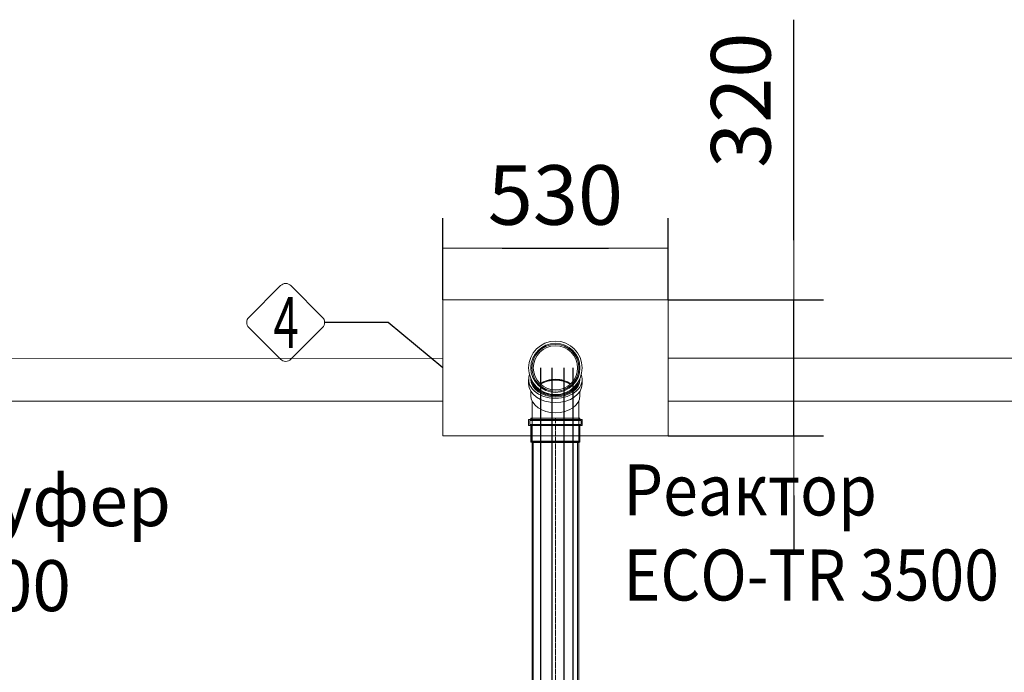
# Model space of a CAD drawing. Units: millimetres. Extents: x 2340 to 17134, y 2860 to 14550.
# Drawn here: x 7789 to 10104, y 6309 to 7843 of the extents above; entities that cross this region are included whole.
import ezdxf
from ezdxf.enums import TextEntityAlignment as Align

# ---------------------------------------------------------------- set-up
doc = ezdxf.new("R2010")
doc.units = ezdxf.units.MM
doc.linetypes.add('ACAD_ISO04W100', pattern=[30, 24, -3, 0, -3])
for name, color, linetype, lineweight in [('_AIR-MEMBRANE-DIFFUSER', 40, 'Continuous', 30), ('_AIR-SLUDGE', 3, 'Continuous', 30), ('_AIR-TREATED-WATER', 5, 'Continuous', 30), ('_AIR-WASTEWATER', 1, 'Continuous', 30), ('_CONTROL-CABINET', 7, 'Continuous', 5), ('Beton', 253, 'Continuous', 5), ('DIMENSIONS', 240, 'Continuous', 5), ('PIPELIFE', 7, 'Continuous', 5), ('TEXT', 2, 'Continuous', 5)]:
    doc.layers.add(name, color=color, linetype=linetype, lineweight=lineweight)
doc.styles.add('PDF Arial', font='arial.ttf')
doc.styles.add('PipeLifeTextStyle', font='romans.shx')
doc.styles.add('SEACAD_Arial', font='arial.ttf')
doc.dimstyles.new('ECO', dxfattribs={"dimtxt": 140, "dimasz": 140, "dimexe": 70, "dimexo": 0, "dimgap": 35, "dimtad": 1, "dimdec": 0, "dimrnd": 10, "dimtxsty": 'SEACAD_Arial', "dimblk1": '_SE_FILLED', "dimblk2": '_SE_FILLED', "dimsah": 1, "dimcen": 70, "dimclrt": 2, "dimadec": 0, "dimazin": 0, "dimtfac": 0.5, "dimtdec": 0, "dimtmove": 0, "dimatfit": 3, "dimfxl": 1, "dimarcsym": 0})

# ---------------------------------------------------------------- blocks, each defined once
blk = doc.blocks.new('*U30')
at = {"linetype": 'ACAD_ISO04W100', "lineweight": -2, "ltscale": 0.5}
blk.add_line((-56, 0), (768, 0), dxfattribs=at)
at = {"color": 0, "linetype": 'ACAD_ISO04W100', "lineweight": -2, "ltscale": 0.5}
blk.add_line((-39.3, 0), (768, 0), dxfattribs=at)
at = {"linetype": 'ByBlock', "lineweight": -2}
for points in [[(-56, 57.8), (-52.6, 57.8), (-52.6, -57.8), (-56, -57.8)], [(-56, 55.2), (-50, 55.2), (-50, -55.2), (-56, -55.2)], [(-52.6, 62.9), (-38.3, 62.9), (-38.3, -62.9), (-52.6, -62.9)], [(-50, 60.3), (-40.9, 60.3), (-40.9, -60.3), (-50, -60.3)], [(-40.9, 55.2), (-0.9, 55.2), (-0.9, -55.2), (-40.9, -55.2)], [(-38.3, 57.8), (1.1, 57.8), (1.1, -57.8), (-38.3, -57.8)], [(0, 52), (768, 52), (768, -52), (0, -52)], [(1.9, 55), (767.2, 55), (767.2, -55), (1.9, -55)]]:
    blk.add_lwpolyline(points, close=True, dxfattribs=at)
for points in [[(-0.9, -55.2), (0, -52), (0, 52), (-0.9, 55.2), (-0.9, -55.2)], [(1.1, 57.8), (1.9, 55), (1.9, -55), (1.1, -57.8), (1.1, 57.8)], [(767.2, 55), (768, 52), (768, -52), (767.2, -55), (767.2, 55)]]:
    blk.add_lwpolyline(points, dxfattribs=at)
blk = doc.blocks.new('A$C13E344F3')
at = {"color": 0, "linetype": 'Continuous', "lineweight": 0}
for p, q in [((6441, 3281), (6441, 3291.1)), ((6446.1, 3291.1), (6446.1, 3293.4)), ((6561.7, 3291.1), (6561.7, 3293.4)), ((6566.8, 3281), (6566.8, 3291.1)), ((6446.1, 3253.1), (6446.1, 3263.4)), ((6561.7, 3253.1), (6561.7, 3263.4)), ((6448.9, 3240.6), (6448.9, 3209.4)), ((6558.9, 3209.4), (6558.9, 3240.6)), ((6448.9, 3146), (6448.9, 3209.4)), ((6558.9, 3146), (6558.9, 3209.4)), ((6448.9, 3146), (6503.9, 3146)), ((6450.7, 3144.2), (6448.9, 3146)), ((6503.9, 3144.2), (6450.7, 3144.2)), ((6503.9, 3146), (6558.9, 3146)), ((6557.1, 3144.2), (6503.9, 3144.2)), ((6557.1, 3144.2), (6558.9, 3146))]:
    blk.add_line(p, q, dxfattribs=at)
for radius in [62.9, 57.8, 55.2, 52]:
    blk.add_circle((6503.9, 3318.2), radius, dxfattribs=at)
for centre, major_axis, start_param, end_param in [((6503.9, 3291.1), (-62.9, 0), -0.254969, 1.570796), ((6503.9, 3293.5), (-57.8, 0), 0.003263, 1.570796), ((6503.9, 3291.1), (-57.8, 0), 0, 1.570796), ((6503.9, 3254.5), (-52, 0), -1.570796, -0.799357), ((6503.9, 3253.9), (-52, 0), -2.332389, -0.809204), ((6503.9, 3252.6), (-52, 0), -2.31034, -0.831253), ((6503.9, 3291.1), (62.9, 0), -1.570796, 0.254969), ((6503.9, 3293.5), (57.8, 0), -1.570796, -0.003263), ((6503.9, 3254.5), (-52, 0), -2.342235, -1.570796), ((6503.9, 3291.1), (57.8, 0), -1.570796, 0), ((6503.9, 3281), (-62.9, 0), 0, 1.570796), ((6503.9, 3293.5), (-55.2, 0), 0.183176, 1.570796), ((6503.9, 3293.5), (55.2, 0), -1.570796, -0.183176), ((6503.9, 3281), (62.9, 0), -1.570796, 0), ((6503.9, 3253.1), (-57.8, 0), 0, 1.570796), ((6503.9, 3253.1), (57.8, 0), -1.570796, 0)]:
    blk.add_ellipse(centre, major_axis=major_axis, ratio=0.707107, start_param=start_param, end_param=end_param, dxfattribs=at)
blk = doc.blocks.new('_SE_FILLED')
at = {"color": 0}
blk.add_line((0, 0), (-1, 0), dxfattribs=at)
blk.add_solid([(0, 0), (-1, -0.1665), (-1, 0.1665), (0, 0)], dxfattribs=at)
blk = doc.blocks.new('*D57')
at = {"layer": 'DIMENSIONS', "color": 0, "linetype": 'Continuous', "lineweight": -2, "transparency": 16777216}
for p, q in [((9609.2, 7324.7), (9609.2, 7843.4)), ((9313.6, 7184.7), (9679.2, 7184.7)), ((9609.2, 6864.7), (9609.2, 7184.7)), ((9313.6, 6864.7), (9679.2, 6864.7)), ((9609.2, 6724.7), (9609.2, 6584.7))]:
    blk.add_line(p, q, dxfattribs=at)
at = {"layer": 'DIMENSIONS', "color": 0, "linetype": 'Continuous', "lineweight": -2, "transparency": 16777216, "xscale": 140, "yscale": 140, "zscale": 140}
for p, rotation in [((9609.2, 7184.7), 270), ((9609.2, 6864.7), 90)]:
    blk.add_blockref('_SE_FILLED', p, dxfattribs=dict(at, rotation=rotation))
at = {"layer": 'DIMENSIONS', "color": 2, "linetype": 'Continuous', "transparency": 16777216, "insert": (9502.7, 7654), "char_height": 140, "attachment_point": 5, "rotation": 90, "style": 'SEACAD_Arial'}
blk.add_mtext('320', dxfattribs=at)
blk = doc.blocks.new('*D83')
at = {"layer": 'DIMENSIONS', "color": 0, "linetype": 'Continuous', "lineweight": -2, "transparency": 16777216}
for p, q in [((8783.6, 7184.7), (8783.6, 7376.5)), ((9313.6, 7184.7), (9313.6, 7376.5)), ((8923.6, 7306.5), (9173.6, 7306.5))]:
    blk.add_line(p, q, dxfattribs=at)
at = {"layer": 'DIMENSIONS', "color": 0, "linetype": 'Continuous', "lineweight": -2, "transparency": 16777216, "xscale": 140, "yscale": 140, "zscale": 140, "rotation": 180}
blk.add_blockref('_SE_FILLED', (8783.6, 7306.5), dxfattribs=at)
at = {"layer": 'DIMENSIONS', "color": 0, "linetype": 'Continuous', "lineweight": -2, "transparency": 16777216, "xscale": 140, "yscale": 140, "zscale": 140}
blk.add_blockref('_SE_FILLED', (9313.6, 7306.5), dxfattribs=at)
at = {"layer": 'DIMENSIONS', "color": 2, "linetype": 'Continuous', "transparency": 16777216, "insert": (9048.6, 7413.1), "char_height": 140, "attachment_point": 5, "style": 'SEACAD_Arial'}
blk.add_mtext('530', dxfattribs=at)

msp = doc.modelspace()

# ---------------------------------------------------------------- linework, layer by layer
at = {"color": 2}
msp.add_lwpolyline([(8783.6, 7024.7), (8655.3, 7131.6), (8506, 7131.6)], dxfattribs=at)
at = {"layer": '_AIR-MEMBRANE-DIFFUSER'}
msp.add_lwpolyline([(9068.2, 7024.7), (9068.2, 5885.9)], dxfattribs=at)
at = {"layer": '_AIR-SLUDGE'}
msp.add_line((9014.1, 5885.9), (9014.1, 7024.7), dxfattribs=at)
at = {"layer": '_AIR-TREATED-WATER'}
msp.add_line((9040.7, 5886.9), (9040.7, 7024.7), dxfattribs=at)
at = {"layer": '_AIR-WASTEWATER'}
msp.add_lwpolyline([(9089.5, 7024.7), (9089.5, 5882.8)], dxfattribs=at)
at = {"layer": '_CONTROL-CABINET'}
msp.add_lwpolyline([(9313.6, 6864.7), (9313.6, 7184.7), (8783.6, 7184.7), (8783.6, 6864.7)], close=True, dxfattribs=at)
at = {"layer": 'Beton'}
for points in [[(3439, 7046.7), (3439, 3682.7), (10504, 3682.7), (10504, 7047.7), (9313.6, 7047.6)], [(8783.6, 7047.5), (3439, 7046.7)], [(3539, 6946.7), (3539, 3782.7), (10404, 3782.7), (10404, 6946.7), (9313.6, 6946.7)], [(8783.6, 6946.7), (3539, 6946.7)]]:
    msp.add_lwpolyline(points, dxfattribs=at)
at = {"layer": 'TEXT'}
msp.add_lwpolyline([(8501, 7143.5), (8426.3, 7218.2, 0.414214), (8402.4, 7218.2), (8327.7, 7143.5, 0.414214), (8327.7, 7119.6), (8402.4, 7044.9, 0.414214), (8426.3, 7044.9), (8501, 7119.6, 0.414214)], format="xyb", close=True, dxfattribs=at)

# ---------------------------------------------------------------- block references
at = {"layer": 'PIPELIFE'}
msp.add_blockref('A$C13E344F3', (2544.7, 3706.5), dxfattribs=at)
at = {"layer": 'PIPELIFE', "xscale": -1, "rotation": 90}
msp.add_blockref('*U30', (9048.6, 6850.7), dxfattribs=at)

# ---------------------------------------------------------------- texts
at = {"layer": 'TEXT', "style": 'PipeLifeTextStyle', "width": 0.65}
msp.add_text('4', height=120, dxfattribs=at).set_placement((8415.1, 7131.1), align=Align.MIDDLE_CENTER)
at = {"layer": 'TEXT', "char_height": 120, "attachment_point": 1, "style": 'PDF Arial'}
for s, insert, width in [('{\\W0.9;Реактор\\PECO-TR 3500}', (9208.6, 6797.6), 1633.233), ('Утаител + Буфер\\PECO-TJ 10 000', (6816.9, 6772.5), 1341.746)]:
    msp.add_mtext(s, dxfattribs=dict(at, insert=insert, width=width))

# ---------------------------------------------------------------- dimensions: what is measured, and where the dimension line sits
at = {"layer": 'DIMENSIONS', "linetype": 'Continuous'}
dim = msp.add_linear_dim(base=(9609.2, 7184.7), p1=(9313.6, 6864.7), p2=(9313.6, 7184.7), angle=90, dimstyle='ECO', dxfattribs=at)
dim.commit()
dim.dimension.update_dxf_attribs({"geometry": '*D57', "text_midpoint": (9502.7, 7654)})
dim = msp.add_linear_dim(base=(9313.6, 7306.5), p1=(8783.6, 7184.7), p2=(9313.6, 7184.7), dimstyle='ECO', dxfattribs=at)
dim.commit()
dim.dimension.update_dxf_attribs({"geometry": '*D83', "text_midpoint": (9048.6, 7306.5), "dimtype": 160})

doc.saveas('drawing.dxf')
